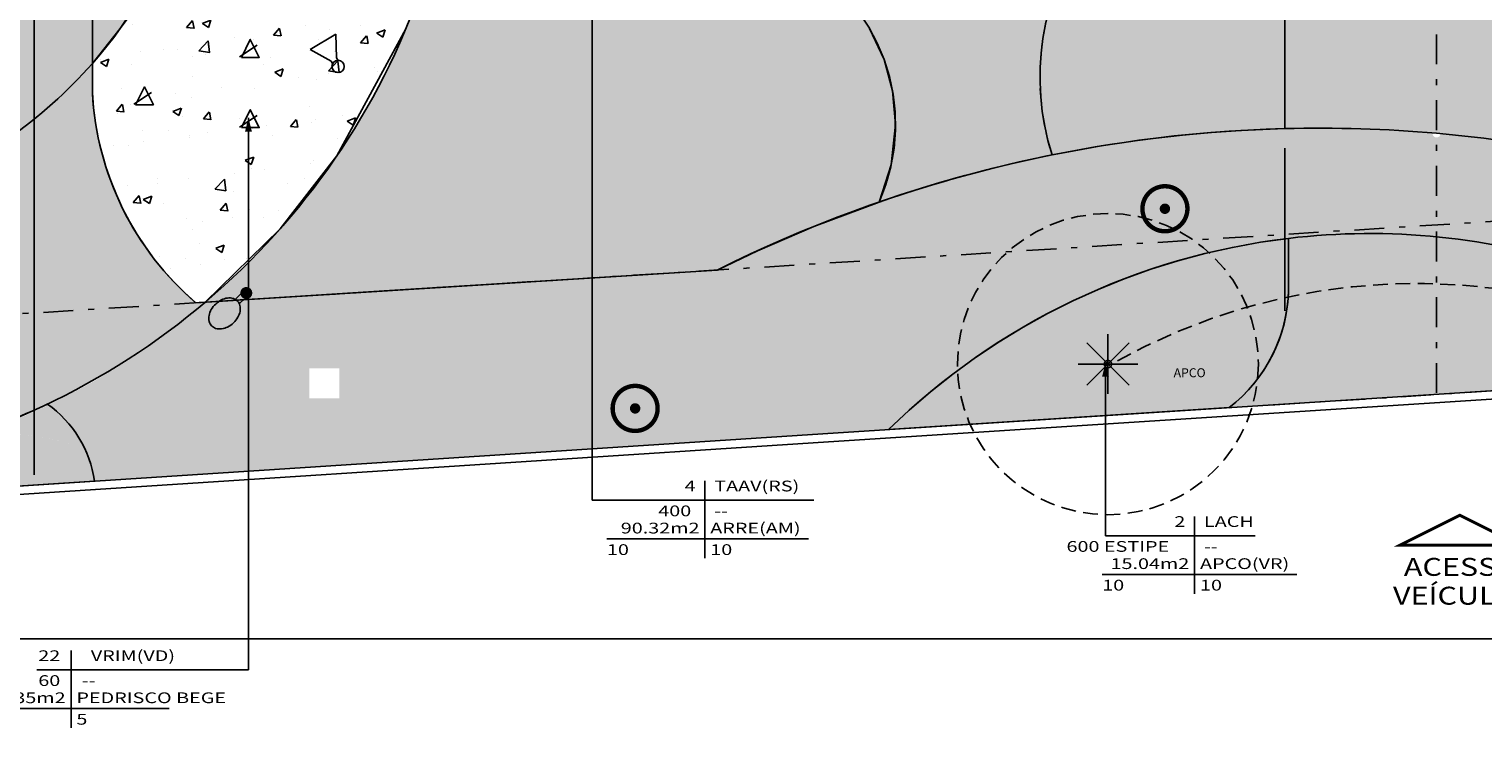
# Model space of a CAD drawing. Extents: x 438 to 585, y 567 to 707.
# Drawn here: x 498 to 523, y 569 to 580 of the extents above; entities that cross this region are included whole.
import ezdxf
from ezdxf.enums import TextEntityAlignment as Align

# ---------------------------------------------------------------- set-up
doc = ezdxf.new("R2010")
doc.units = 0
for name, pattern in [('DASHDOT', [1, 0.5, -0.25, 0, -0.25]), ('DIVIDE', [31.75, 12.7, -6.35, 0, -6.35, 0, -6.35]), ('HIDDEN', [0.375, 0.25, -0.125])]:
    doc.linetypes.add(name, pattern=pattern)
for name, color, linetype in [('FOR_CONTROL', 2, 'DIVIDE'), ('FOR_LEGENDA', 2, 'Continuous'), ('LEGENDA', 2, 'Continuous'), ('PA-SIMB', 1, 'Continuous'), ('PA_COPAS_LEV', 104, 'DASHDOT'), ('PA_COTA', 12, 'Continuous'), ('PA_ELHI', 162, 'Continuous'), ('PA_EXTE', 3, 'Continuous'), ('PA_JARD', 93, 'Continuous'), ('PA_MOBI', 1, 'Continuous'), ('PA_ORLA', 4, 'Continuous'), ('PA_PISO_1', 11, 'Continuous'), ('PA_PROJ_I', 2, 'DASHDOT'), ('PA_PROJ_S', 2, 'HIDDEN'), ('PA_SIMB', 3, 'Continuous'), ('PA_SOLI_32', 32, 'Continuous'), ('PA_SOLI_4', 41, 'Continuous'), ('PA_TEXT', 2, 'Continuous'), ('PA_TXTU', 11, 'Continuous'), ('PLANTIO1', 2, 'Continuous')]:
    doc.layers.add(name, color=color, linetype=linetype)
doc.styles.add('ARN_3', font='Arial Bold.ttf', dxfattribs={"width": 1.25, "height": 0.3})
doc.styles.add('COTA', font='romans.shx', dxfattribs={"width": 1.25})
doc.styles.add('R60', font='Arial Regular.ttf', dxfattribs={"height": 0.15})
doc.styles.add('R80', font='simplex', dxfattribs={"width": 1.35, "height": 0.18})
doc.dimstyles.new('ARQ_2', dxfattribs={"dimscale": 0.1, "dimtxt": 1.5, "dimasz": 1.25, "dimexe": 0, "dimexo": 2, "dimgap": 0.8, "dimtad": 1, "dimdec": 0, "dimlfac": 100, "dimdsep": 46, "dimtxsty": 'COTA', "dimblk": 'ORIGIN', "dimcen": 2.5, "dimclrd": 256, "dimclre": 256, "dimclrt": 2, "dimadec": 0, "dimazin": 0, "dimtfac": 1, "dimtdec": 0, "dimtix": 1, "dimtmove": 2, "dimatfit": 3, "dimldrblk": 'setaleader', "dimfxl": 1, "dimarcsym": 0})

# ---------------------------------------------------------------- blocks, each defined once
blk = doc.blocks.new('SBEHPEXI')
at = {"layer": 'PA_ELHI'}
for points, const_width in [([(-1.413, -0.163, 1), (1.413, -0.163, 1)], 0.276), ([(-0.163, -0.163, 1), (0.163, -0.163, 1)], 0.326)]:
    blk.add_lwpolyline(points, format="xyb", close=True, dxfattribs=dict(at, const_width=const_width))
blk = doc.blocks.new('_Origin')
at = {"color": 0, "lineweight": -2}
blk.add_line((0, 0), (-1, 0), dxfattribs=at)
at = {"color": 14, "lineweight": -2}
blk.add_circle((0, 0), 0.5, dxfattribs=at)
blk = doc.blocks.new('*D154')
at = {"layer": 'Defpoints', "color": 0, "transparency": 16777216}
for p in [(529.943, 592.059), (531.196, 592.059), (475.635, 570.011)]:
    blk.add_point(p, dxfattribs=at)
at = {"layer": 'PA_COTA', "lineweight": -2, "transparency": 16777216}
for p, q in [((530.143, 592.059), (531.196, 592.059)), ((531.196, 570.136), (531.196, 591.934)), ((475.835, 570.011), (531.196, 570.011))]:
    blk.add_line(p, q, dxfattribs=at)
at = {"layer": 'PA_COTA', "lineweight": -2, "transparency": 16777216, "xscale": 0.125, "yscale": 0.125, "zscale": 0.125}
for p, rotation in [((531.196, 592.059), 90), ((531.196, 570.011), 270)]:
    blk.add_blockref('_Origin', p, dxfattribs=dict(at, rotation=rotation))
at = {"layer": 'PA_COTA', "color": 2, "transparency": 16777216, "insert": (531.041, 581.035), "char_height": 0.15, "attachment_point": 5, "rotation": 90, "style": 'COTA'}
blk.add_mtext('RECUO PA 8795', dxfattribs=at)
blk = doc.blocks.new('setaleader')
at = {"layer": 'PA_COTA'}
h = blk.add_hatch(color=256, dxfattribs=at)
h.paths.add_polyline_path([(-0.11, 0), (0, 0), (-1.05, 1.05), (-1.05, 0.69)])
h.paths.add_polyline_path([(0, 0), (-0.11, 0), (-1.05, -0.69), (-1.05, -1.05)])
blk.add_line((0, 0), (-1, 0), dxfattribs=at)
blk = doc.blocks.new('SBEHP101')
at = {"layer": 'PA_ELHI'}
for p, q in [((0.68, 0.43), (1.56, 0.43)), ((0.68, -0.32), (1.56, -0.32))]:
    blk.add_line(p, q, dxfattribs=at)
at = {"layer": 'PA_ELHI', "const_width": 0.75}
blk.add_lwpolyline([(-0.34, 0.05, 1), (0.41, 0.05, 1)], format="xyb", close=True, dxfattribs=at)
at = {"layer": 'PA_ELHI'}
blk.add_lwpolyline([(6.03, 0.05, 0.130434), (5.88, 0.65, 0.106497), (5.37, 1.21, 0.084121), (4.67, 1.55, 0.073106), (3.78, 1.68, 0.073106), (2.89, 1.55, 0.084121), (2.19, 1.21, 0.106497), (1.69, 0.65, 0.130434), (1.53, 0.05, 0.130434), (1.69, -0.54, 0.106497), (2.19, -1.1, 0.084121), (2.89, -1.45, 0.073106), (3.78, -1.58, 0.073106), (4.67, -1.45, 0.084121), (5.37, -1.1, 0.106497), (5.88, -0.54, 0.130434)], format="xyb", close=True, dxfattribs=at)
blk = doc.blocks.new('SBEHPRO1')
at = {"layer": 'PA_ELHI'}
for p, q in [((3.62, 1.88), (1.02, 0.38)), ((3.62, -1.88), (3.62, 1.88)), ((0.68, 0.38), (1.02, 0.38)), ((0.68, -0.38), (1.02, -0.38)), ((3.62, -1.88), (1.02, -0.38))]:
    blk.add_line(p, q, dxfattribs=at)
blk.add_circle((0, 0), 0.774, dxfattribs=at)
blk = doc.blocks.new('SBSOBE_')
at = {"layer": 'PA-SIMB', "const_width": 0.1}
blk.add_lwpolyline([(2, -1), (-2, -1), (0, 0)], close=True, dxfattribs=at)
blk = doc.blocks.new('PL40')
at = {"layer": 'PLANTIO1'}
blk.add_line((-0.179, -0.092), (0.117, 0.105), dxfattribs=at)
blk.add_lwpolyline([(-0.107, 0.032, 0.1, 0.1, 1), (-0.107, 0.032, 0, 0, 0)], format="xyseb", dxfattribs=at)
blk.add_lwpolyline([(-0.15, -0.1), (0, 0.2), (0.15, -0.1)], close=True, dxfattribs=at)
blk = doc.blocks.new('SETA')
blk.add_solid([(0, 0), (0.234, -0.058), (0.234, 0.058)])
blk = doc.blocks.new('PL04')
at = {"layer": 'PLANTIO1'}
for p, q in [((0, 0.5), (0, -0.5)), ((-0.354, -0.354), (0.354, 0.354)), ((0.354, -0.354), (-0.354, 0.354)), ((0.5, 0), (-0.5, 0))]:
    blk.add_line(p, q, dxfattribs=at)
blk.add_lwpolyline([(-0.179, 0.019, 0.1, 0.1, 1), (-0.179, 0.019, 0, 0, 0)], format="xyseb", dxfattribs=at)
at = {"layer": 'PLANTIO1', "const_width": 0.025}
blk.add_lwpolyline([(-0.062, 0, 1), (0.062, 0, 1)], format="xyb", close=True, dxfattribs=at)

msp = doc.modelspace()

# ---------------------------------------------------------------- hatches: boundary and pattern name
at = {"layer": 'PA_JARD'}
for points in [[(519.355535, 592.054356), (503.295378, 592.054356, -0.156727014), (505.577726, 584.951925, -0.220552499), (501.263131, 575.646389), (509.852221, 576.185537, -0.109671007), (519.355535, 578.552233)], [(499.385535, 590.243428), (499.385535, 579.660422, 0.182675814), (501.385535, 584.951925, 0.182675814)], [(519.419507, 575.855934), (519.419507, 576.715315, 0.165053859), (512.718719, 573.51464), (518.423681, 573.882098, 0.228583164)], [(498.651897, 573.929565, -0.029076976), (497.339634, 573.392905, -0.135124269), (499.259532, 573.191971, 0.125432003)]]:
    msp.add_hatch(color=256, dxfattribs=at).paths.add_polyline_path(points)
h = msp.add_hatch(color=256, dxfattribs=at)
edge = h.paths.add_edge_path()
edge.add_arc((497.508737, 572.368737), 1.934683, 8.4222372, 25.1831678)
edge.add_arc((497.934613, 569.805197), 3.636708, 68.6343686, 111.0985881)
edge.add_arc((493.385535, 584.951925), 12.192191, 270, 285.4109548, ccw=False)
edge.add_line((493.385535, 572.759734), (493.385535, 572.258052))
edge.add_line((493.385535, 572.258052), (494.874501, 572.356926))
edge.add_line((494.874501, 572.356926), (499.422555, 572.652104))
edge = h.paths.add_edge_path()
edge.add_arc((490.06749, 571.367088), 3.017632, 147.3999799, 170.9873677)
edge.add_line((487.087114, 571.839806), (493.385535, 572.258052))
edge.add_line((493.385535, 572.258052), (493.385535, 572.759734))
edge.add_arc((493.385535, 584.951925), 12.192191, 258.7834633, 270, ccw=False)
edge.add_arc((489.268937, 564.722424), 8.452285, 78.0853963, 101.9052701)
at = {"layer": 'PA_SOLI_32'}
h = msp.add_hatch(color=256, dxfattribs=at)
h.paths.add_polyline_path([(524.415535, 592.054356), (521.9, 592.054356), (521.9, 578.473937, -0.028145767), (524.415535, 578.110705)])
h.paths.add_polyline_path([(523.410152, 582.313991), (523.410152, 581.813991), (522.910152, 581.813991), (522.910152, 582.313991)], flags=16)
h.paths.add_polyline_path([(519.355535, 578.552233, -0.028190642), (521.9, 578.473937), (521.9, 592.054356), (519.355535, 592.054356)])
h.paths.add_polyline_path([(522.925629, 581.923991), (523.394676, 581.923991), (523.394676, 582.223991), (522.925629, 582.223991)], flags=8)
at = {"layer": 'PA_SOLI_4'}
h = msp.add_hatch(color=256, dxfattribs=at)
h.paths.add_polyline_path([(499.385535, 586.173423), (496.385535, 586.173423), (496.385535, 578.151902, -0.055797857), (496.311277, 577.488549, 0.118971164), (499.385535, 579.642854)])
h.paths.add_polyline_path([(498.253799, 583.165738), (497.753799, 583.165738), (497.753799, 583.665738), (498.253799, 583.665738)], flags=16)
h.paths.add_polyline_path([(497.870466, 583.275738), (498.137133, 583.275738), (498.137133, 583.575738), (497.870466, 583.575738)], flags=8)
h = msp.add_hatch(color=256, dxfattribs=at)
h.paths.add_polyline_path([(521.9, 578.403937, -0.439506929), (521.830257, 578.47992, 0.027415481), (519.355535, 578.552233, 0.109671007), (509.852221, 576.185537), (521.9, 576.941791)])
h.paths.add_polyline_path([(524.419507, 578.109901, 0.027415481), (521.969725, 578.467738, -0.388472901), (521.9, 578.403937), (521.9, 576.941791), (527.408176, 577.287547, 0.034339626)])
h.paths.add_polyline_path([(530.445924, 576.977246), (529.999649, 576.949233, -0.112537489), (527.370861, 577.285204), (521.9, 576.941791), (521.9, 576.742354, -0.055893745), (524.419507, 576.209748, -0.081210702), (527.723293, 574.481088), (530.53062, 574.661908)])
h.paths.add_polyline_path([(524.419507, 575.946539), (524.419507, 576.209748, 0.055893745), (521.9, 576.742354), (521.9, 574.106008), (524.982482, 574.304551, -0.175833294)])
h.paths.add_polyline_path([(521.9, 576.742354, 0.053829519), (519.419507, 576.715315), (519.419507, 575.946539, -0.237970975), (518.423681, 573.882098), (521.9, 574.106008)])
for points in [[(521.9, 576.941791), (519.355535, 576.782072), (519.355535, 576.707521, -0.001394404), (519.419507, 576.715315, -0.053829519), (521.9, 576.742354)], [(499.259532, 573.191971, -0.07326402), (499.422555, 572.652104), (500.137855, 572.698529, 0.0695904)]]:
    msp.add_hatch(color=256, dxfattribs=at).paths.add_polyline_path(points)
h = msp.add_hatch(color=256, dxfattribs=at)
h.paths.add_polyline_path([(503.521147, 574.040532), (503.021147, 574.040532), (503.021147, 574.540532), (503.521147, 574.540532)], flags=16)
h.paths.add_polyline_path([(503.137814, 574.150532), (503.404481, 574.150532), (503.404481, 574.450532), (503.137814, 574.450532)], flags=8)
edge = h.paths.add_edge_path()
edge.add_arc((497.508737, 572.368737), 1.934683, 25.1831678, 53.7807127)
edge.add_arc((493.385535, 584.934356), 12.2, 295.5735247, 310.4363601)
edge.add_line((501.298492, 575.648609), (519.355535, 576.782072))
edge.add_line((519.355535, 576.782072), (519.355535, 576.707521))
edge.add_arc((520.784968, 565.242079), 11.554204, 97.1065759, 134.276559)
edge.add_line((512.718719, 573.51464), (511.879157, 573.460563))
edge.add_line((511.879157, 573.460563), (500.137855, 572.698529))
edge.add_arc((497.934613, 569.805197), 3.636708, 52.7110952, 68.6343686)
at = {"layer": 'PA_TXTU'}
h = msp.add_hatch(dxfattribs=at)
h.set_pattern_fill('AR-CONC', color=256, scale=0.008, style=0)
h.set_pattern_definition([(50, (0, 0), (1.4574774, -0.1275127), [0.1524, -1.6764]), (355, (0, 0), (-0.2819426, 1.528453), [0.12192, -1.34112]), (100.451, (0.1215, -0.0106), (1.17554, 1.4009335), [0.12952, -1.42472]), (46.1842, (0, 0.4064), (2.1686323, -0.3363386), [0.2286, -2.5146]), (96.6356, (0.1807, 0.3784), (1.899234, 1.9794044), [0.19428, -2.13708]), (351.184, (0, 0.4064), (1.899237, 1.979401), [0.18288, -2.01168]), (21, (0.2032, 0.3048), (1.212919, -0.8181241), [0.1524, -1.6764]), (326, (0.2032, 0.3048), (0.4944162, 1.4735037), [0.12192, -1.34112]), (71.4514, (0.3043, 0.2366), (1.707332, 0.6553829), [0.12952, -1.42472]), (37.5, (0, 0), (0.02470883, 0.6764403), [0, -1.324864, 0, -1.36144, 0, -1.3462]), (7.5, (0, 0), (0.5345573, 0.8014446), [0, -0.776224, 0, -1.294384, 0, -0.51308]), (327.5, (-0.45314, 0), (1.08472476, -0.04582995), [0, -0.508, 0, -1.58496, 0, -2.10312]), (317.5, (-0.6563, 0), (1.1850335, 0.2034119), [0, -0.6604, 0, -1.052576, 0, -1.49352])])
h.paths.add_polyline_path([(499.385535, 579.642854), (499.385535, 579.151902, 0.205001972), (501.119976, 575.637403), (501.276393, 575.647221), (502.528942, 576.872131), (503.479823, 578.095053), (504.635719, 580.222756), (505.079057, 581.46003), (505.366322, 582.631181), (505.534179, 583.801814), (505.587752, 584.942782), (505.539714, 586.023325), (505.379133, 587.187111), (505.066123, 588.468577, 0.082670255), (503.295232, 592.054356), (501.655535, 592.054356), (501.655535, 591.984356), (499.385535, 591.984356), (499.385535, 590.225859, -0.377964473)])
h = msp.add_hatch(dxfattribs=at)
h.set_pattern_fill('AR-SAND', color=256, scale=0.008, style=0)
h.paths.add_polyline_path([(487.385535, 579.642854), (487.385535, 579.151902, -0.210664839), (485.568184, 575.567979, 0.028789612), (486.695872, 574.731983), (491.920251, 575.059924), (491.920251, 575.534089, -0.212501891), (490.459794, 577.488549, -0.118971164)])
h.paths.add_polyline_path([(486.695872, 574.731983, 0.084744777), (490.459518, 573.090437, -0.016656536), (491.013941, 572.992616, 0.018825254), (491.920251, 572.848105), (491.920251, 575.059924)])
h.paths.add_polyline_path([(491.920251, 572.848105, 0.030196593), (493.388904, 572.759735), (493.388904, 575.151904, -0.000280734), (493.385535, 575.151902), (491.920251, 575.059924)])
h.paths.add_polyline_path([(491.920251, 575.534089), (491.920251, 575.059924), (493.385535, 575.151902, -0.128268416)])
h.paths.add_polyline_path([(493.760685, 575.175451, -0.031073772), (493.388904, 575.151904), (493.388904, 572.759735, 0.067275118), (496.625493, 573.198109, 0.039033738), (498.411826, 573.840411), (498.411826, 575.467409)])
h.paths.add_polyline_path([(498.411826, 575.467409), (498.411826, 578.710499, -0.076384237), (496.311277, 577.488549, -0.315498777), (493.760685, 575.175451)])
h.paths.add_polyline_path([(498.411826, 575.467409), (501.119976, 575.637403, -0.205001972), (499.385535, 579.151902), (499.385535, 579.642854, -0.042203403), (498.411826, 578.710499)])
h.paths.add_polyline_path([(501.276393, 575.647221), (498.411826, 575.467409), (498.411826, 573.840411, 0.069874272)])

# ---------------------------------------------------------------- linework, layer by layer
at = {"layer": 'FOR_CONTROL'}
for points in [[(499.385535, 590.225859, -0.377964473), (499.385535, 579.642854), (499.385535, 579.151902, 0.205001972), (501.119976, 575.637403), (501.276393, 575.647221), (502.528942, 576.872131), (503.479823, 578.095053), (504.635719, 580.222756)], [(511.049704, 581.483446, -0.404044546), (512.561009, 577.322763, -0.033284871), (515.460179, 578.112274, -0.493015203), (519.355535, 583.71613)]]:
    msp.add_lwpolyline(points, format="xyb", dxfattribs=at)
for points in [[(499.385535, 590.225859), (499.385535, 579.642854, 0.377964473)], [(519.355535, 583.71613, 0.493015203), (515.460179, 578.112274, -0.043458736), (519.355535, 578.552233)], [(519.419507, 575.855934), (519.419507, 576.715315, 0.165053859), (512.718719, 573.51464), (518.423681, 573.882098, 0.228583164)], [(499.422555, 572.652104, 0.203602383), (498.633442, 573.942915, -0.044055661), (496.625493, 573.198109, -0.116709971), (491.013941, 572.992616, 0.016656536), (490.459518, 573.090437, -0.046362977), (488.327254, 573.832384, 0.202404478), (487.087114, 571.839806), (494.874501, 572.356926)]]:
    msp.add_lwpolyline(points, format="xyb", close=True, dxfattribs=at)
msp.add_lwpolyline([(512.401704, 580.228826), (512.645907, 579.708421), (512.787476, 579.182166), (512.837346, 578.620653), (512.764593, 577.943668), (512.561009, 577.322763), (511.471168, 576.914811), (510.528591, 576.50889), (509.852221, 576.185537), (507.695249, 576.050141), (506.072668, 575.94829), (504.364934, 575.841093), (502.785404, 575.741944), (501.276393, 575.647221), (502.528942, 576.872131), (503.479823, 578.095053), (504.635719, 580.222756)], dxfattribs=at)
at = {"layer": 'FOR_LEGENDA'}
for p, q in [((509.645132, 572.010279), (509.645132, 571.362279)), ((509.645132, 571.686279), (508.004561, 571.686279)), ((509.645132, 571.686279), (511.380847, 571.686279)), ((517.847646, 571.41506), (517.847646, 570.76706)), ((517.847646, 571.09106), (516.299646, 571.09106)), ((517.847646, 571.09106), (519.560217, 571.09106)), ((499.028296, 569.170131), (499.028296, 568.522131)), ((499.028296, 568.846131), (497.387724, 568.846131)), ((499.028296, 568.846131), (500.671439, 568.846131))]:
    msp.add_line(p, q, dxfattribs=at)
at = {"layer": 'LEGENDA'}
for p, q in [((507.758533, 584.631113), (507.758533, 572.334279)), ((501.999929, 578.735062), (501.999929, 569.494099)), ((516.354435, 574.632273), (516.354435, 571.73906)), ((509.645132, 572.658279), (509.645132, 572.010279)), ((507.758533, 572.334279), (508.774061, 572.334279)), ((508.774061, 572.334279), (511.467632, 572.334279)), ((517.847646, 572.06306), (517.847646, 571.41506)), ((516.354435, 571.73906), (518.860146, 571.73906)), ((499.028346, 569.818099), (499.028346, 569.170099)), ((500.770489, 569.494099), (498.454918, 569.494099)), ((501.999929, 569.494099), (500.770489, 569.494099))]:
    msp.add_line(p, q, dxfattribs=at)
at = {"layer": 'PA_COPAS_LEV'}
msp.add_lwpolyline([(519.109593, 573.923044), (530.53062, 574.661908)], dxfattribs=at)
at = {"layer": 'PA_EXTE'}
for p, q in [((519.355535, 592.824356), (519.355535, 578.552233)), ((519.355535, 578.223937), (519.355535, 575.502245)), ((501.119976, 575.637403), (509.852221, 576.185537))]:
    msp.add_line(p, q, dxfattribs=at)
at = {"layer": 'PA_EXTE', "linetype": 'DASHDOT'}
msp.add_lwpolyline([(521.9, 592.228516), (521.9, 574.113915)], dxfattribs=at)
at = {"layer": 'PA_EXTE'}
for points in [[(499.385535, 592.054356), (499.385535, 579.151902)], [(519.419507, 575.855934), (519.419507, 576.715315)], [(453.765577, 571.418466), (454.492343, 570.842039), (455.405564, 570.38889), (456.798056, 570.010804), (458.233266, 569.969237), (458.909239, 570.013169), (462.12544, 570.222193), (483.883151, 571.627048), (494.874501, 572.356926), (511.879157, 573.460563), (530.53062, 574.661908), (530.53062, 574.661908)], [(453.473688, 571.398151), (454.416901, 570.723185), (455.355631, 570.257379), (456.7774, 569.871343), (458.235785, 569.829105), (458.918318, 569.873464), (462.13449, 570.082485), (483.892299, 571.487347), (494.883673, 572.217227), (511.88819, 573.320855), (530.539618, 574.522198)]]:
    msp.add_lwpolyline(points, dxfattribs=at)
msp.add_lwpolyline([(519.419507, 575.855934), (519.419507, 576.715315, 0.165053859), (512.718719, 573.51464), (518.423681, 573.882098, 0.228583164)], format="xyb", close=True, dxfattribs=at)
for centre, radius, start, end in [((493.411167, 584.942782), 12.176585, 285.3061172, 48.0212554), ((493.385535, 584.934356), 8, 318.5903779, 41.4096221), ((493.385535, 584.934356), 8, 291.451757, 318.5903779), ((504.358569, 579.420913), 4.980305, 183.0963349, 229.4372735), ((519.933979, 555.966213), 22.593426, 91.467064, 116.5017571), ((520.784968, 565.242079), 11.554204, 96.7870024, 134.2794132), ((516.875618, 575.901237), 2.544292, 307.3588306, 1.0202384), ((497.508737, 572.368737), 1.934683, 8.4222372, 54.4552657)]:
    msp.add_arc(centre, radius, start, end, dxfattribs=at)
at = {"layer": 'PA_MOBI'}
msp.add_line((498.411826, 572.759734), (498.411826, 603.352987), dxfattribs=at)
msp.add_lwpolyline([(498.411826, 572.759734), (498.411826, 600.144116)], dxfattribs=at)
at = {"layer": 'PA_ORLA', "linetype": 'HIDDEN'}
for centre, radius, start, end in [((519.558785, 579.419048), 4.301887, 92.7080426, 197.6840347), ((509.651236, 578.620653), 3.18611, 335.9609756, 63.9645851)]:
    msp.add_arc(centre, radius, start, end, dxfattribs=at)
at = {"layer": 'PA_PISO_1'}
for centre, radius, start, end in [((519.933979, 555.966213), 22.593426, 78.548847, 91.467064), ((520.784968, 565.242079), 11.554204, 71.6654925, 96.7870024)]:
    msp.add_arc(centre, radius, start, end, dxfattribs=at)
at = {"layer": 'PA_PROJ_I', "linetype": 'DASHDOT'}
msp.add_lwpolyline([(467.826638, 573.547538), (530.427639, 577.477082)], dxfattribs=at)
at = {"layer": 'PA_PROJ_S'}
msp.add_circle((516.395175, 574.610689), 2.52, dxfattribs=at)
msp.add_arc((521.564807, 565.613653), 10.348307, 65.6640282, 119.5729457, dxfattribs=at)

# ---------------------------------------------------------------- block references
at = {"layer": 'LEGENDA', "rotation": 270}
for p in [(501.999929, 578.735062), (516.354435, 574.632273)]:
    msp.add_blockref('SETA', p, dxfattribs=at)
at = {"layer": 'PA_ELHI', "yscale": 0.1333333333333258, "zscale": 0.1333333333333333}
for name, p, xscale, rotation in [('SBEHPRO1', (503.500585, 579.593133), -0.1333333333333586, 301.4500210766431), ('SBEHP101', (501.971922, 575.799053), -0.1333333333333043, 43.26596726505763)]:
    msp.add_blockref(name, p, dxfattribs=dict(at, xscale=xscale, rotation=rotation))
at = {"layer": 'PA_ELHI', "xscale": 0.2666666666666515, "yscale": 0.2666666666666515, "zscale": 0.2666666666666515}
for p in [(517.349769, 577.254359), (508.4766, 573.912803)]:
    msp.add_blockref('SBEHPEXI', p, dxfattribs=at)
at = {"layer": 'PA_SIMB', "xscale": 0.5, "yscale": 0.5, "zscale": 0.5}
msp.add_blockref('SBSOBE_', (522.290023, 572.082036), dxfattribs=at)
at = {"layer": 'PLANTIO1'}
for name, p in [('PL40', (502.030985, 579.845034)), ('PL40', (500.258966, 579.051094)), ('PL40', (502.030985, 578.668417)), ('PL04', (516.395175, 574.610689))]:
    msp.add_blockref(name, p, dxfattribs=at)

# ---------------------------------------------------------------- texts
at = {"layer": 'FOR_LEGENDA', "style": 'R60'}
msp.add_text('APCO', height=0.15, dxfattribs=at).set_placement((517.763942, 574.466498), align=Align.MIDDLE_CENTER)
at = {"layer": 'FOR_LEGENDA', "style": 'R80', "width": 1.35}
for s, p in [('90.32m2', (509.555132, 571.776279)), ('15.04m2', (517.757646, 571.18106)), ('67.35m2', (498.938296, 568.936131))]:
    msp.add_text(s, height=0.18, dxfattribs=at).set_placement(p, align=Align.RIGHT)
for s, p in [('ARRE(AM)', (509.735132, 571.776279)), ('APCO(VR)', (517.937646, 571.18106)), ('PEDRISCO BEGE', (499.118296, 568.936131))]:
    msp.add_text(s, height=0.18, dxfattribs=at).set_placement(p)
for s, p in [('10', (508.004561, 571.596279)), ('10', (509.735132, 571.596279)), ('10', (516.299646, 571.00106)), ('10', (517.937646, 571.00106)), ('5', (499.118296, 568.756131))]:
    msp.add_text(s, height=0.18, dxfattribs=at).set_placement(p, align=Align.TOP_LEFT)
at = {"layer": 'LEGENDA', "style": 'R80', "width": 1.35}
for s, p in [('4', (509.488918, 572.424279)), ('2', (517.691432, 571.82906)), ('22', (498.848346, 569.584099)), ('VRIM(VD)', (500.770489, 569.584099))]:
    msp.add_text(s, height=0.18, dxfattribs=at).set_placement(p, align=Align.BOTTOM_RIGHT)
for s, p in [('TAAV(RS)', (509.801347, 572.424279)), ('LACH', (518.00386, 571.82906))]:
    msp.add_text(s, height=0.18, dxfattribs=at).set_placement(p, align=Align.BOTTOM_LEFT)
for s, p in [('400', (508.864061, 572.244279)), ('--', (509.801347, 572.244279)), ('600 ESTIPE', (515.701369, 571.64906)), ('--', (518.00386, 571.64906)), ('--', (499.208346, 569.404099))]:
    msp.add_text(s, height=0.18, dxfattribs=at).set_placement(p, align=Align.TOP_LEFT)
msp.add_text('60', height=0.18, dxfattribs=at).set_placement((498.848346, 569.404099), align=Align.TOP_RIGHT)
at = {"layer": 'PA_TEXT', "color": 3, "style": 'ARN_3', "width": 1.25}
for s, p in [('ACESSO ', (521.351401, 571.066863)), ('VEÍCULOS', (521.169666, 570.584939))]:
    msp.add_text(s, height=0.3, dxfattribs=at).set_placement(p)

# ---------------------------------------------------------------- dimensions: what is measured, and where the dimension line sits
at = {"layer": 'PA_COTA'}
dim = msp.add_linear_dim(base=(531.196342, 592.059356), p1=(475.635357, 570.010804), p2=(529.943035, 592.059356), angle=90, text='RECUO PA 8795', dimstyle='ARQ_2', dxfattribs=at)
dim.commit()
dim.dimension.update_dxf_attribs({"geometry": '*D154', "text_midpoint": (531.041342, 581.03508)})

doc.saveas('drawing.dxf')
